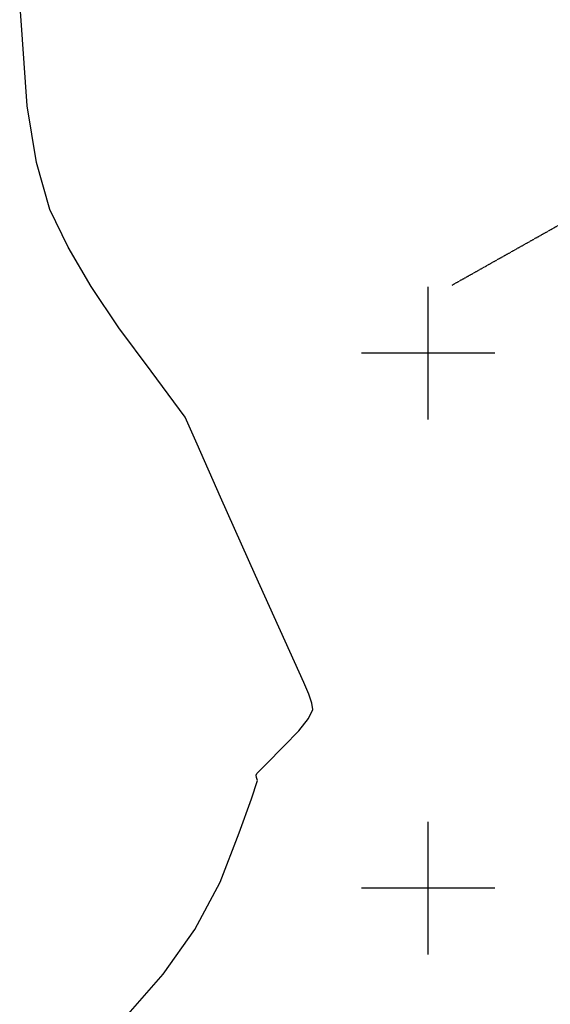
# Model space of a CAD drawing. Extents: x 588791 to 642744, y 433802 to 471288.
# Drawn here: x 594237 to 595228, y 436783 to 438624 of the extents above; entities that cross this region are included whole.
import ezdxf

# ---------------------------------------------------------------- set-up
doc = ezdxf.new("R2010")
doc.units = 0
doc.header["$MEASUREMENT"] = 0
doc.linetypes.add('CENTER', pattern=[2, 1.25, -0.25, 0.25, -0.25])
doc.layers.get('0').update_dxf_attribs({"linetype": 'CONTINUOUS'})
for name, color, linetype in [('CONT-INTER', 7, 'CONTINUOUS'), ('DIRTROAD', 7, 'CONTINUOUS'), ('GRIDS', 7, 'CONTINUOUS')]:
    doc.layers.add(name, color=color, linetype=linetype)

# ---------------------------------------------------------------- blocks, each defined once
blk = doc.blocks.new('map5')
at = {"layer": 'CONT-INTER', "color": 7, "linetype": 'Continuous', "elevation": 2340}
for points in [[(3180.3, 3586.5), (3173.6, 3675), (3168.5, 3728.2), (3162.3, 3765.3), (3159.6, 3785.6), (3152.1, 3857.6), (3144.2, 3937), (3133.5, 4045.4), (3129.1, 4142.7), (3131.1, 4228.9), (3139.5, 4304.1), (3142.2, 4369.5), (3139.2, 4425.1), (3130.4, 4471), (3116, 4514.3), (3095.7, 4555.2), (3069.8, 4593.6), (3051.4, 4645.7), (3040.7, 4711.4), (3037.6, 4790.7)], [(3372.9, 1759.7), (3443.1, 1839.2), (3501.8, 1923), (3549, 2011.1), (3584.8, 2103.6), (3608.1, 2167), (3618.8, 2201.5), (3616.9, 2206.8), (3616.5, 2211.2), (3617.7, 2214.5), (3634.6, 2231.3), (3668.3, 2265.8), (3696.2, 2294.3), (3714.2, 2317.1), (3722.2, 2334.4), (3720.2, 2346), (3714.8, 2362.7), (3705.8, 2384.3), (3615.5, 2584.5), (3550.2, 2731.3), (3506.2, 2830), (3483.6, 2880.5), (3420.4, 2966.4), (3359.8, 3047.4), (3308.1, 3124.8), (3265.3, 3198.6), (3231.3, 3268.8), (3205.9, 3356.8), (3188.9, 3462.7), (3180.3, 3586.5)]]:
    blk.add_lwpolyline(points, dxfattribs=at)
at = {"layer": 'DIRTROAD', "color": 44, "linetype": 'CENTER'}
blk.add_polyline3d([(3982.8, 3127.6, 2348.1), (4516.4, 3428, 2353.9), (4973.1, 3684.3, 2356.9), (4979.9, 3688.1, 2357.3), (5482.6, 3896.7, 2360.4), (6103.2, 4126, 2363.1), (6406.1, 4222, 2368.8), (6639.1, 4261.3, 2372.6), (6852.2, 4315.9, 2377), (7068.4, 4357.7, 2378.2)], dxfattribs=at)
at = {"layer": 'GRIDS', "color": 15, "linetype": 'Continuous'}
for p, q in [((3937.8, 3000), (3937.8, 3124.1)), ((3937.8, 3000), (3813.3, 3000)), ((4062.2, 3000), (3937.8, 3000)), ((3937.8, 2876), (3937.8, 3000)), ((3937.8, 3000), (3937.8, 3000)), ((3937.8, 2000), (3937.8, 2124.1)), ((3937.8, 2000), (3813.3, 2000)), ((4062.2, 2000), (3937.8, 2000)), ((3937.8, 1876), (3937.8, 2000)), ((3937.8, 2000), (3937.8, 2000))]:
    blk.add_line(p, q, dxfattribs=at)

msp = doc.modelspace()

# ---------------------------------------------------------------- block references
msp.add_blockref('map5', (591062.2175, 435000))

doc.saveas('drawing.dxf')
